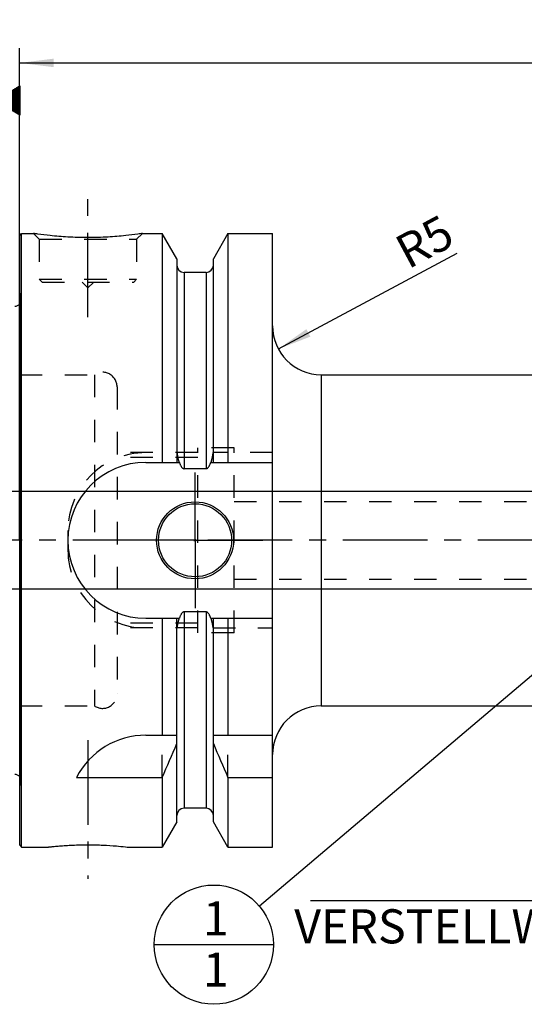
# Model space of a CAD drawing. Units: millimetres. Extents: x 0 to 420, y 0 to 297.
# Drawn here: x 143 to 195, y 112 to 213 of the extents above; entities that cross this region are included whole.
import ezdxf

# ---------------------------------------------------------------- set-up
doc = ezdxf.new("R2010")
doc.units = ezdxf.units.MM
doc.header["$LTSCALE"] = 23.1
doc.linetypes.add('CENTER', pattern=[0.6, 0.375, -0.075, 0.075, -0.075])
doc.linetypes.add('HIDDEN', pattern=[0.2, 0.1, -0.1])
doc.layers.get('0').update_dxf_attribs({"linetype": 'CONTINUOUS'})
for name, color, linetype in [('30578844_AXIS', 7, 'CONTINUOUS'), ('30578844_CL', 7, 'CONTINUOUS'), ('30578844_DIM', 7, 'CONTINUOUS'), ('30578844_HL', 7, 'CONTINUOUS'), ('30654289_DIM', 7, 'CONTINUOUS'), ('606711293-000-00-ED1_CL', 7, 'CONTINUOUS')]:
    doc.layers.add(name, color=color, linetype=linetype)
doc.styles.get("Standard").update_dxf_attribs({"font": 'TXT.SHX', "width": 0.7})
doc.dimstyles.new('DIMSTYLE_1', dxfattribs={"dimtxt": 3.5, "dimasz": 3.5, "dimexe": 0.18, "dimexo": 0.0625, "dimgap": 0.09, "dimtad": 1, "dimdec": 3, "dimdsep": 46, "dimtxsty": 'STANDARD', "dimblk": '_FILLED', "dimblk1": '_FILLED', "dimblk2": '_FILLED', "dimcen": 0.09, "dimclrt": 2, "dimadec": 0, "dimazin": 0, "dimtp": 0.1, "dimtm": 0.1, "dimtfac": 1, "dimtdec": 3, "dimtofl": 0, "dimtmove": 0, "dimatfit": 3, "dimldrblk": '_FILLED', "dimfxl": 1, "dimtolj": 1, "dimarcsym": 0})
doc.dimstyles.new('DIMSTYLE_3', dxfattribs={"dimtxt": 3.5, "dimasz": 3.5, "dimexe": 0.18, "dimexo": 0.0625, "dimgap": 0.09, "dimtad": 1, "dimdec": 3, "dimdsep": 46, "dimtxsty": 'STANDARD', "dimblk": '_FILLED', "dimblk1": '_FILLED', "dimblk2": '_FILLED', "dimcen": 0.09, "dimclrt": 2, "dimadec": 0, "dimazin": 0, "dimtp": 0.05, "dimtm": 0.05, "dimtfac": 1, "dimtdec": 3, "dimtofl": 0, "dimtmove": 0, "dimatfit": 3, "dimldrblk": '_FILLED', "dimfxl": 1, "dimtolj": 1, "dimarcsym": 0})
doc.dimstyles.new('DIMSTYLE_5', dxfattribs={"dimtxt": 3.5, "dimasz": 3.5, "dimexe": 0.18, "dimexo": 0.0625, "dimgap": 0.09, "dimtad": 1, "dimdec": 3, "dimdsep": 46, "dimtxsty": 'STANDARD', "dimblk": '_FILLED', "dimblk1": '_FILLED', "dimblk2": '_FILLED', "dimcen": 0.09, "dimclrt": 2, "dimadec": 0, "dimazin": 0, "dimtp": 0.15, "dimtm": 0.15, "dimtfac": 1, "dimtdec": 3, "dimtofl": 0, "dimtmove": 0, "dimatfit": 3, "dimldrblk": '_FILLED', "dimfxl": 1, "dimtolj": 1, "dimarcsym": 0})
doc.dimstyles.get("Standard").update_dxf_attribs({"dimtxt": 3.5, "dimasz": 3.5, "dimexe": 0.18, "dimexo": 0.0625, "dimgap": 0.09, "dimtad": 1, "dimdec": 3, "dimdsep": 46, "dimtxsty": 'STANDARD', "dimblk": '_FILLED', "dimblk1": '_FILLED', "dimblk2": '_FILLED', "dimcen": 0.09, "dimclrt": 2, "dimadec": 0, "dimazin": 0, "dimtol": 1, "dimtp": 0.005, "dimtm": 0.005, "dimtfac": 1, "dimtdec": 3, "dimtofl": 0, "dimtmove": 0, "dimatfit": 3, "dimldrblk": '_FILLED', "dimfxl": 1, "dimtolj": 1, "dimarcsym": 0})

# ---------------------------------------------------------------- blocks, each defined once
blk = doc.blocks.new('_FILLED')
at = {"color": 0, "linetype": 'BYBLOCK'}
blk.add_solid([(0, 0), (-1, 0.125), (-1, -0.125)], dxfattribs=at)
blk = doc.blocks.new('*D0')
at = {"layer": '30654289_DIM', "color": 3, "linetype": 'CONTINUOUS'}
for p, q in [((215.99, 159.14), (215.99, 120.64)), ((225.99, 159.14), (225.99, 120.64)), ((220.99, 122.14), (172.85, 122.14)), ((215.99, 122.14), (220.99, 122.14)), ((225.99, 122.14), (220.99, 122.14))]:
    blk.add_line(p, q, dxfattribs=at)
at = {"layer": '30654289_DIM', "color": 3, "linetype": 'CONTINUOUS', "xscale": 3.5, "yscale": 3.5, "zscale": 3.5, "rotation": 180}
blk.add_blockref('_FILLED', (215.99, 122.14), dxfattribs=at)
at = {"layer": '30654289_DIM', "color": 3, "linetype": 'CONTINUOUS', "xscale": 3.5, "yscale": 3.5, "zscale": 3.5}
blk.add_blockref('_FILLED', (225.99, 122.14), dxfattribs=at)
at = {"layer": '30654289_DIM', "color": 2, "linetype": 'CONTINUOUS', "insert": (203.76, 126.52), "char_height": 3.5, "width": 30.9167, "attachment_point": 3, "line_spacing_factor": 0.9}
blk.add_mtext('10\\PVERSTELLWEG', dxfattribs=at)
blk = doc.blocks.new('*D2')
at = {"layer": '30578844_DIM', "color": 3, "linetype": 'CONTINUOUS'}
blk.add_line((169.54, 178.78), (187.89, 188.62), dxfattribs=at)
at = {"layer": '30578844_DIM', "color": 3, "linetype": 'CONTINUOUS', "xscale": 3.5, "yscale": 3.5, "zscale": 3.5, "rotation": 208.199830287}
blk.add_blockref('_FILLED', (169.54, 178.78), dxfattribs=at)
at = {"layer": '30578844_DIM', "color": 2, "linetype": 'CONTINUOUS', "insert": (181.2, 190), "char_height": 3.5, "width": 5.25, "attachment_point": 1, "rotation": 28.1998, "line_spacing_factor": 0.9}
blk.add_mtext('R5', dxfattribs=at)
blk = doc.blocks.new('*D6')
at = {"layer": '30578844_DIM', "color": 3, "linetype": 'CONTINUOUS'}
for p, q in [((142.99, 159.14), (142.99, 209.64)), ((262.99, 209.64), (262.99, 162.08)), ((142.99, 208.14), (202.99, 208.14)), ((262.99, 208.14), (202.99, 208.14))]:
    blk.add_line(p, q, dxfattribs=at)
at = {"layer": '30578844_DIM', "color": 3, "linetype": 'CONTINUOUS', "xscale": 3.5, "yscale": 3.5, "zscale": 3.5, "rotation": 180}
blk.add_blockref('_FILLED', (142.99, 208.14), dxfattribs=at)
at = {"layer": '30578844_DIM', "color": 3, "linetype": 'CONTINUOUS', "xscale": 3.5, "yscale": 3.5, "zscale": 3.5}
blk.add_blockref('_FILLED', (262.99, 208.14), dxfattribs=at)
at = {"layer": '30578844_DIM', "color": 2, "linetype": 'CONTINUOUS', "insert": (202.99, 212.52), "char_height": 3.5, "width": 7.5, "attachment_point": 2, "line_spacing_factor": 0.9}
blk.add_mtext('120', dxfattribs=at)
blk = doc.blocks.new('GEOM_TOLERANCE_SYMBOLS_BL1', base_point=(136.74, 204.28))
at = {"layer": '606711293-000-00-ED1_CL', "color": 3, "linetype": 'CONTINUOUS'}
for p, q in [((137.49, 207.78), (130.49, 207.78)), ((130.49, 207.78), (130.49, 200.78)), ((137.49, 200.78), (137.49, 207.78)), ((140.49, 204.28), (142.99, 205.78)), ((142.99, 205.18), (141.99, 205.18)), ((142.99, 205.28), (142.15, 205.28)), ((142.99, 205.38), (142.32, 205.38)), ((142.99, 205.48), (142.49, 205.48)), ((142.99, 205.58), (142.65, 205.58)), ((142.99, 205.68), (142.82, 205.68)), ((142.99, 205.78), (142.99, 202.78)), ((140.49, 204.28), (137.49, 204.28)), ((142.99, 202.78), (140.49, 204.28)), ((142.99, 204.28), (140.5, 204.28)), ((142.99, 204.38), (140.65, 204.38)), ((142.99, 204.18), (140.66, 204.18)), ((142.99, 204.48), (140.82, 204.48)), ((142.99, 204.58), (140.99, 204.58)), ((142.99, 204.68), (141.15, 204.68)), ((142.99, 204.78), (141.32, 204.78)), ((142.99, 204.88), (141.49, 204.88)), ((142.99, 204.98), (141.65, 204.98)), ((142.99, 205.08), (141.82, 205.08)), ((142.99, 204.08), (140.83, 204.08)), ((142.99, 203.98), (141, 203.98)), ((142.99, 203.88), (141.16, 203.88)), ((142.99, 203.78), (141.33, 203.78)), ((142.99, 203.68), (141.5, 203.68)), ((142.99, 203.58), (141.66, 203.58)), ((142.99, 203.48), (141.83, 203.48)), ((142.99, 203.38), (142, 203.38)), ((142.99, 203.28), (142.16, 203.28)), ((142.99, 203.18), (142.33, 203.18)), ((142.99, 203.08), (142.5, 203.08)), ((142.99, 202.98), (142.66, 202.98)), ((142.99, 202.88), (142.83, 202.88)), ((130.49, 200.78), (137.49, 200.78))]:
    blk.add_line(p, q, dxfattribs=at)
at = {"layer": '606711293-000-00-ED1_CL', "color": 2, "linetype": 'CONTINUOUS', "width": 0.785714}
blk.add_text('B', height=3.5, dxfattribs=at).set_placement((133.02, 202.53))
blk = doc.blocks.new('*D7')
at = {"layer": '30578844_DIM', "color": 3, "linetype": 'CONTINUOUS'}
for p, q in [((101.09, 164.14), (101.09, 170.14)), ((101.09, 170.14), (101.09, 159.14)), ((200.49, 164.14), (99.59, 164.14)), ((101.09, 138.28), (101.09, 159.14)), ((200.49, 154.14), (99.59, 154.14)), ((101.09, 154.14), (101.09, 138.28))]:
    blk.add_line(p, q, dxfattribs=at)
at = {"layer": '30578844_DIM', "color": 3, "linetype": 'CONTINUOUS', "xscale": 3.5, "yscale": 3.5, "zscale": 3.5}
for p, rotation in [((101.09, 164.14), 270), ((101.09, 154.14), 90)]:
    blk.add_blockref('_FILLED', p, dxfattribs=dict(at, rotation=rotation))
at = {"layer": '30578844_DIM', "color": 2, "linetype": 'CONTINUOUS', "insert": (96.72, 150.53), "char_height": 3.5, "width": 12.25, "attachment_point": 3, "rotation": 90, "line_spacing_factor": 0.9}
blk.add_mtext('M10x1', dxfattribs=at)
blk = doc.blocks.new('BOMBALLOON_BL4', base_point=(162.92, 117.64))
at = {"layer": '606711293-000-00-ED1_CL', "color": 3, "linetype": 'CONTINUOUS'}
blk.add_line((156.79, 117.64), (169.04, 117.64), dxfattribs=at)
blk.add_circle((162.92, 117.64), 6.12, dxfattribs=at)
at = {"layer": '606711293-000-00-ED1_CL', "color": 2, "linetype": 'CONTINUOUS', "insert": (161.81, 122.08), "char_height": 3.5, "width": 2, "attachment_point": 1, "line_spacing_factor": 0.9}
blk.add_mtext('1\\P1', dxfattribs=at)

msp = doc.modelspace()

# ---------------------------------------------------------------- linework, layer by layer
at = {"layer": '30578844_AXIS', "color": 3, "linetype": 'CENTER'}
for p, q in [((149.9929, 182.0415), (149.9929, 195.0415)), ((160.9929, 159.1415), (160.9929, 166.0915)), ((267.9929, 159.1415), (106.0929, 159.1415)), ((160.9929, 159.1415), (154.0429, 159.1415)), ((160.9929, 159.1415), (160.9929, 152.1915)), ((160.9929, 159.1415), (167.9429, 159.1415)), ((149.9929, 138.6115), (149.9929, 124.4002))]:
    msp.add_line(p, q, dxfattribs=at)
at = {"layer": '30578844_CL', "color": 7, "linetype": 'CONTINUOUS'}
for p, q in [((142.9929, 190.4415), (143.1929, 190.6415)), ((142.9929, 127.8415), (142.9929, 190.4415)), ((143.1929, 127.6415), (143.1929, 190.6415)), ((143.1929, 190.6415), (144.3929, 190.6415)), ((155.5929, 190.6415), (157.6154, 190.6415)), ((157.6154, 190.6415), (157.6154, 167.1415)), ((159.1179, 188.0391), (157.6154, 190.6415)), ((164.3704, 190.6415), (162.8679, 188.0391)), ((164.3704, 190.6415), (164.3704, 167.1415)), ((164.3704, 190.6415), (168.9429, 190.6415)), ((168.9429, 127.6415), (168.9429, 190.6415)), ((159.1179, 188.0391), (159.1179, 167.1415)), ((162.8679, 167.1415), (162.8679, 188.0391)), ((162.1179, 186.6415), (159.8679, 186.6415)), ((173.9429, 176.1415), (200.9929, 176.1415)), ((155.9429, 167.1415), (159.379, 167.1415)), ((162.6067, 167.1415), (168.9429, 167.1415)), ((162.1179, 166.49), (159.8679, 166.49)), ((162.1179, 151.7931), (159.8679, 151.7931)), ((155.9429, 151.1415), (159.379, 151.1415)), ((157.6154, 151.1415), (157.6154, 139.1415)), ((159.1179, 130.2439), (159.1179, 151.1415)), ((162.6067, 151.1415), (168.9429, 151.1415)), ((162.8679, 130.2439), (162.8679, 151.1415)), ((164.3704, 151.1415), (164.3704, 139.1415)), ((173.9429, 142.1415), (200.9929, 142.1415)), ((155.9429, 139.1415), (159.1179, 139.1415)), ((162.8679, 139.1415), (168.9429, 139.1415)), ((148.8312, 134.8054), (157.6154, 134.8054)), ((157.6154, 134.8054), (157.6154, 127.6415)), ((164.3704, 134.8054), (164.3704, 127.6415)), ((164.3704, 134.8054), (168.9429, 134.8054)), ((162.1179, 131.6415), (159.8679, 131.6415)), ((159.1179, 130.2439), (157.6154, 127.6415)), ((164.3704, 127.6415), (162.8679, 130.2439)), ((142.9929, 127.8415), (143.1929, 127.6415)), ((143.1929, 127.6415), (145.7942, 127.6415)), ((154.1915, 127.6415), (157.6154, 127.6415)), ((164.3704, 127.6415), (168.9429, 127.6415))]:
    msp.add_line(p, q, dxfattribs=at)
at = {"layer": '30578844_CL', "color": 9, "linetype": 'CONTINUOUS'}
for p, q in [((159.8679, 186.6415), (159.8679, 166.49)), ((162.1179, 186.6415), (162.1179, 166.49)), ((143.087, 134.4376), (143.087, 183.8455)), ((173.9429, 176.1415), (173.9429, 142.1415)), ((159.8679, 151.7931), (159.8679, 131.6415)), ((162.1179, 151.7931), (162.1179, 131.6415))]:
    msp.add_line(p, q, dxfattribs=at)
at = {"layer": '30578844_CL', "color": 7, "linetype": 'CONTINUOUS'}
for radius in [3.95, 3.75, 0.1]:
    msp.add_circle((160.9929, 159.1415), radius, dxfattribs=at)
for centre, radius, start, end in [((159.8679, 187.3915), 0.75, 180, 270), ((162.1179, 187.3915), 0.75, 270, 360), ((142.4929, 183.762), 0.6, 270, 326.454149), ((173.9429, 181.1415), 5, 180, 270), ((155.9429, 159.1415), 8, 90, 270), ((173.9429, 137.1415), 5, 90, 180), ((155.9429, 131.1415), 8, 90, 152.743381), ((17.6502, 197.3369), 153.2986, 335.926599, 337.342601), ((304.3356, 197.3369), 153.2986, 202.657399, 204.073401), ((142.4929, 134.5211), 0.6, 33.545851, 90), ((159.8679, 130.8915), 0.75, 90, 180), ((162.1179, 130.8915), 0.75, 0, 90)]:
    msp.add_arc(centre, radius, start, end, dxfattribs=at)
for points, knots in [([(155.5929, 190.6415), (155.4396, 190.6184), (154.867, 190.5354), (153.6935, 190.3914), (151.9799, 190.2512), (149.9929, 190.1941), (148.0059, 190.2512), (146.2922, 190.3914), (145.1187, 190.5354), (144.5461, 190.6184), (144.3929, 190.6415)], [0, 0, 0, 0, 0.04136583, 0.15438524, 0.31544776, 0.5, 0.68455224, 0.84561476, 0.95863418, 1, 1, 1, 1]), ([(159.379, 167.1415), (159.3904, 167.1077), (159.4142, 167.0404), (159.454, 166.941), (159.4984, 166.8436), (159.5489, 166.7491), (159.6072, 166.6593), (159.665, 166.5908), (159.7191, 166.544), (159.7643, 166.5149), (159.8143, 166.4949), (159.8501, 166.49), (159.8679, 166.49)], [0, 0, 0, 0, 0.12505086, 0.25009969, 0.37514468, 0.50018103, 0.62519442, 0.75013799, 0.81265206, 0.87514394, 0.93759366, 1, 1, 1, 1]), ([(162.1179, 166.49), (162.1357, 166.49), (162.1715, 166.4949), (162.2214, 166.5149), (162.2666, 166.544), (162.3207, 166.5908), (162.3785, 166.6593), (162.4368, 166.7491), (162.4873, 166.8436), (162.5318, 166.941), (162.5715, 167.0404), (162.5954, 167.1077), (162.6067, 167.1415)], [0, 0, 0, 0, 0.06240632, 0.12485605, 0.18734793, 0.24986198, 0.37480554, 0.49981893, 0.62485529, 0.74990029, 0.87494913, 1, 1, 1, 1]), ([(159.8679, 151.7931), (159.8501, 151.7931), (159.8143, 151.7882), (159.7643, 151.7681), (159.7191, 151.7391), (159.665, 151.6923), (159.6072, 151.6238), (159.5489, 151.534), (159.4984, 151.4395), (159.454, 151.3421), (159.4142, 151.2426), (159.3904, 151.1754), (159.379, 151.1415)], [0, 0, 0, 0, 0.06240629, 0.12485598, 0.18734783, 0.24986187, 0.37480542, 0.49981883, 0.62485521, 0.74990024, 0.8749491, 1, 1, 1, 1]), ([(162.6067, 151.1415), (162.5954, 151.1754), (162.5715, 151.2426), (162.5318, 151.3421), (162.4873, 151.4395), (162.4368, 151.534), (162.3785, 151.6238), (162.3207, 151.6923), (162.2666, 151.7391), (162.2214, 151.7681), (162.1715, 151.7882), (162.1357, 151.7931), (162.1179, 151.7931)], [0, 0, 0, 0, 0.12505091, 0.25009978, 0.37514482, 0.50018121, 0.62519463, 0.75013816, 0.81265218, 0.87514403, 0.93759373, 1, 1, 1, 1]), ([(145.7942, 127.6415), (145.7947, 127.6417), (145.7957, 127.6417), (145.7975, 127.6419), (145.8011, 127.6423), (145.8073, 127.6431), (145.8167, 127.6442), (145.8288, 127.6456), (145.8436, 127.6473), (145.8611, 127.6493), (145.8896, 127.6526), (145.9317, 127.6575), (145.9899, 127.664), (146.0581, 127.6716), (146.1361, 127.6802), (146.2235, 127.6896), (146.3582, 127.7036), (146.5476, 127.7226), (146.7987, 127.7462), (147.0792, 127.7704), (147.3859, 127.7944), (147.7155, 127.8172), (148.0649, 127.8381), (148.5606, 127.8627), (149.2051, 127.8843), (149.7274, 127.8902), (149.9929, 127.8902)], [0, 0, 0, 0, 0.00032359, 0.00072789, 0.00129372, 0.00290945, 0.00516918, 0.00807023, 0.01160975, 0.01578394, 0.02058827, 0.03206735, 0.04599981, 0.06232989, 0.08099402, 0.10192157, 0.1250358, 0.17749338, 0.23766729, 0.30481477, 0.37816859, 0.45695042, 0.54037887, 0.62767372, 0.81075302, 1, 1, 1, 1]), ([(149.9929, 127.8902), (150.5151, 127.8902), (151.4904, 127.8684), (152.7772, 127.7866), (153.6538, 127.7028), (154.0787, 127.6548), (154.1915, 127.6415)], [0, 0, 0, 0, 0.37232087, 0.69517693, 0.91900244, 1, 1, 1, 1])]:
    msp.add_open_spline(points, degree=3, knots=knots, dxfattribs=at)
at = {"layer": '30578844_HL', "color": 6, "linetype": 'HIDDEN'}
for p, q in [((144.3929, 190.6415), (144.9929, 190.0415)), ((144.3929, 190.6415), (144.3941, 190.6414)), ((144.9929, 190.0415), (144.9929, 185.9415)), ((144.9929, 190.0415), (154.9929, 190.0415)), ((155.5929, 190.6415), (154.9929, 190.0415)), ((154.9929, 190.0415), (154.9929, 185.9415)), ((155.5916, 190.6413), (155.5929, 190.6415)), ((144.9929, 185.9415), (145.2929, 185.6415)), ((144.9929, 185.9415), (154.9929, 185.9415)), ((145.2929, 185.6415), (154.6929, 185.6415)), ((149.3929, 185.6415), (149.9929, 185.0415)), ((150.5929, 185.6415), (149.9929, 185.0415)), ((154.9929, 185.9415), (154.6929, 185.6415)), ((142.9929, 184.5155), (143.087, 183.8455)), ((143.0929, 183.7568), (143.0929, 134.5262)), ((142.9929, 176.1415), (150.6637, 176.1415)), ((150.6637, 176.1415), (150.6637, 142.1415)), ((152.9929, 174.8875), (152.9929, 174.8915)), ((152.9929, 174.8875), (152.9929, 143.3956)), ((161.2929, 168.1415), (152.9929, 168.1415)), ((161.2929, 149.6415), (161.2929, 168.6415)), ((164.9929, 168.6415), (161.2929, 168.6415)), ((168.9429, 168.1415), (162.8201, 168.1415)), ((164.9929, 149.6415), (164.9929, 168.6415)), ((161.2929, 167.6415), (152.9929, 167.6415)), ((164.9929, 163.1415), (198.2042, 163.1415)), ((147.9429, 160.1415), (147.9429, 158.1415)), ((164.9929, 155.1415), (198.2042, 155.1415)), ((161.2929, 150.6415), (152.9929, 150.6415)), ((161.2929, 150.1415), (152.9929, 150.1415)), ((164.9929, 149.6415), (161.2929, 149.6415)), ((162.8201, 150.1415), (168.9429, 150.1415)), ((152.9929, 143.3956), (152.9929, 143.3915)), ((142.9929, 142.1415), (150.6637, 142.1415)), ((157.6154, 134.8054), (157.6154, 139.1415)), ((164.3704, 134.8054), (164.3704, 139.1415)), ((142.9929, 133.7676), (143.087, 134.4376))]:
    msp.add_line(p, q, dxfattribs=at)
for centre, radius, start, end in [((142.4929, 183.762), 0.6, 326.454149, 8), ((151.4929, 174.8915), 1.5, 0, 123.55731), ((155.9429, 160.1415), 8, 90, 180), ((155.9429, 158.1415), 8, 180, 270), ((151.4929, 143.3915), 1.5, 236.44269, 360), ((142.4929, 134.5211), 0.6, 352, 33.545851)]:
    msp.add_arc(centre, radius, start, end, dxfattribs=at)
for points, knots in [([(159.379, 167.1415), (159.3701, 167.1681), (159.3375, 167.2693), (159.2886, 167.4475), (159.2377, 167.677), (159.1966, 167.9085), (159.175, 168.0638), (159.1656, 168.1415)], [0, 0, 0, 0, 0.08194413, 0.31144718, 0.54096025, 0.77047818, 1, 1, 1, 1]), ([(162.8201, 168.1415), (162.8107, 168.0638), (162.7892, 167.9085), (162.748, 167.677), (162.6971, 167.4475), (162.6482, 167.2693), (162.6157, 167.1681), (162.6067, 167.1415)], [0, 0, 0, 0, 0.22952182, 0.45903976, 0.68855283, 0.91805588, 1, 1, 1, 1]), ([(159.1656, 150.1415), (159.175, 150.2193), (159.1966, 150.3746), (159.2377, 150.6061), (159.2886, 150.8356), (159.3375, 151.0138), (159.3701, 151.115), (159.379, 151.1415)], [0, 0, 0, 0, 0.22952182, 0.45903975, 0.68855282, 0.91805587, 1, 1, 1, 1]), ([(162.6067, 151.1415), (162.6157, 151.115), (162.6482, 151.0138), (162.6971, 150.8356), (162.748, 150.6061), (162.7892, 150.3746), (162.8107, 150.2193), (162.8201, 150.1415)], [0, 0, 0, 0, 0.08194412, 0.31144717, 0.54096025, 0.77047818, 1, 1, 1, 1])]:
    msp.add_open_spline(points, degree=3, knots=knots, dxfattribs=at)

# ---------------------------------------------------------------- block references
at = {"layer": '606711293-000-00-ED1_CL', "color": 3, "linetype": 'CONTINUOUS'}
for name, p in [('GEOM_TOLERANCE_SYMBOLS_BL1', (136.7429, 204.278)), ('BOMBALLOON_BL4', (162.9169, 117.6415))]:
    msp.add_blockref(name, p, dxfattribs=at)

# ---------------------------------------------------------------- dimensions: what is measured, and where the dimension line sits
at = {"layer": '30578844_DIM', "color": 3, "linetype": 'CONTINUOUS'}
dim = msp.add_linear_dim(base=(142.9929, 208.1415), p1=(262.9929, 162.0808), p2=(142.9929, 159.1415), angle=180, dimstyle='DIMSTYLE_5', dxfattribs=at)
dim.commit()
dim.dimension.update_dxf_attribs({"geometry": '*D6', "text_midpoint": (199.2429, 210.7665), "dimtype": 160})
dim = msp.add_radius_dim(center=(173.9429, 181.1415), mpoint=(169.5363, 178.7788), dimstyle='DIMSTYLE_3', dxfattribs=at)
dim.commit()
dim.dimension.update_dxf_attribs({"geometry": '*D2', "text_midpoint": (184.3409, 189.6954), "dimtype": 164})
dim = msp.add_linear_dim(base=(101.0929, 164.1415), p1=(200.4929, 154.1415), p2=(200.4929, 164.1415), angle=90, text='M<>x1', dimstyle='DIMSTYLE_1', dxfattribs=at)
dim.commit()
dim.dimension.update_dxf_attribs({"geometry": '*D7', "text_midpoint": (100.2042, 141.0571), "dimtype": 160})
at = {"layer": '30654289_DIM', "color": 3, "linetype": 'CONTINUOUS'}
dim = msp.add_linear_dim(base=(225.9929, 122.1415), p1=(215.9929, 159.1415), p2=(225.9929, 159.1415), text='<>\\PVERSTELLWEG', dimstyle='DIMSTYLE_1', dxfattribs=at)
dim.commit()
dim.dimension.update_dxf_attribs({"geometry": '*D0', "text_midpoint": (170.4725, 121.704), "dimtype": 160})

# ---------------------------------------------------------------- leaders
at = {"layer": '606711293-000-00-ED1_CL', "color": 3, "linetype": 'CONTINUOUS'}
msp.add_leader([(206.0275, 154.1415), (167.5914, 121.5993)], dimstyle='STANDARD', override={"dimtad": 0, "dimldrblk": 'DOT'}, dxfattribs=at)

doc.saveas('drawing.dxf')
